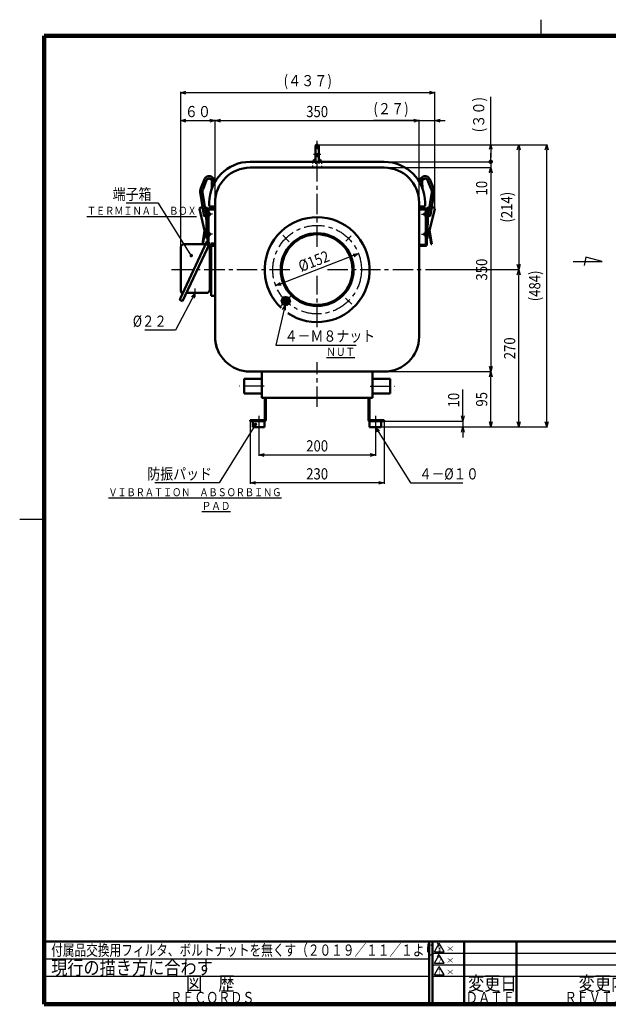
# Model space of a CAD drawing. Units: millimetres. Extents: x 108 to 2680, y 60 to 1749.
# Drawn here: x 108 to 1117, y 60 to 1749 of the extents above; entities that cross this region are included whole.
import ezdxf

# ---------------------------------------------------------------- set-up
doc = ezdxf.new("R2010")
doc.units = ezdxf.units.MM
doc.header["$LTSCALE"] = 1.102069
doc.linetypes.add('CENTER', pattern=[50.8, 31.75, -6.35, 6.35, -6.35])
doc.linetypes.add('DOTSX', pattern=[6.35, 3.175, -3.175])
doc.layers.add('NoLayerName_001', color=7, linetype='Continuous')
doc.styles.get("Standard").update_dxf_attribs({"font": 'txt', "bigfont": 'extfont2'})
doc.dimstyles.get("Standard").update_dxf_attribs({"dimtxt": 2.5, "dimasz": 2.5, "dimexe": 1.25, "dimexo": 0.625, "dimtad": 1, "dimzin": 0, "dimdsep": 46, "dimtxsty": 'Standard', "dimcen": 2.5, "dimadec": 0, "dimazin": 0, "dimtfac": 0.75, "dimtmove": 0, "dimatfit": 3, "dimfxl": 1, "dimarcsym": 0})

# ---------------------------------------------------------------- blocks, each defined once
blk = doc.blocks.new('_OPEN30')
at = {"color": 0, "linetype": 'ByBlock', "lineweight": -2}
for p, q in [((-1, 0.267949), (0, 0)), ((0, 0), (-1, -0.267949)), ((0, 0), (-1, 0))]:
    blk.add_line(p, q, dxfattribs=at)
blk = doc.blocks.new('*D15')
at = {"layer": 'Defpoints', "color": 0}
for p in [(688.9, 1348), (547.2, 1293.1)]:
    blk.add_point(p, dxfattribs=at)
at = {"layer": 'NoLayerName_001', "color": 0, "linetype": 'Continuous', "lineweight": 25}
blk.add_line((680.6, 1344.7), (555.6, 1296.4), dxfattribs=at)
at = {"layer": 'NoLayerName_001', "color": 0, "lineweight": 25, "xscale": 9, "yscale": 9, "zscale": 9}
for p, rotation in [((688.9, 1348), 21.15472185515292), ((547.2, 1293.1), 201.1547218551529)]:
    blk.add_blockref('_OPEN30', p, dxfattribs=dict(at, rotation=rotation))
at = {"layer": 'NoLayerName_001', "color": 0, "lineweight": 25, "insert": (612.4, 1335.1), "char_height": 19.2, "attachment_point": 5, "rotation": 21.1547}
blk.add_mtext('\\W0.860000;%%c152', dxfattribs=at)
blk = doc.blocks.new('*D16')
at = {"layer": 'Defpoints', "color": 0}
for p in [(518.1, 1046.8), (718.1, 1046.8), (718.1, 1002.6)]:
    blk.add_point(p, dxfattribs=at)
at = {"layer": 'NoLayerName_001', "color": 0, "linetype": 'Continuous', "lineweight": 25}
for p, q in [((518.1, 1046.2), (518.1, 1001.3)), ((718.1, 1046.2), (718.1, 1001.3)), ((527.1, 1002.6), (709.1, 1002.6))]:
    blk.add_line(p, q, dxfattribs=at)
at = {"layer": 'NoLayerName_001', "color": 0, "lineweight": 25, "xscale": 9, "yscale": 9, "zscale": 9, "rotation": 180}
blk.add_blockref('_OPEN30', (518.1, 1002.6), dxfattribs=at)
at = {"layer": 'NoLayerName_001', "color": 0, "lineweight": 25, "xscale": 9, "yscale": 9, "zscale": 9}
blk.add_blockref('_OPEN30', (718.1, 1002.6), dxfattribs=at)
at = {"layer": 'NoLayerName_001', "color": 0, "lineweight": 25, "insert": (618.1, 1018.2), "char_height": 19.2, "attachment_point": 5}
blk.add_mtext('\\W0.860000;200', dxfattribs=at)
blk = doc.blocks.new('*D17')
at = {"layer": 'Defpoints', "color": 0}
for p in [(503.1, 1060.6), (733.1, 1060.6), (503.1, 954.6)]:
    blk.add_point(p, dxfattribs=at)
at = {"layer": 'NoLayerName_001', "color": 0, "linetype": 'Continuous', "lineweight": 25}
for p, q in [((503.1, 1059.9), (503.1, 953.3)), ((733.1, 1059.9), (733.1, 953.3)), ((724.1, 954.6), (512.1, 954.6))]:
    blk.add_line(p, q, dxfattribs=at)
at = {"layer": 'NoLayerName_001', "color": 0, "lineweight": 25, "xscale": 9, "yscale": 9, "zscale": 9, "rotation": 180}
blk.add_blockref('_OPEN30', (503.1, 954.6), dxfattribs=at)
at = {"layer": 'NoLayerName_001', "color": 0, "lineweight": 25, "xscale": 9, "yscale": 9, "zscale": 9}
blk.add_blockref('_OPEN30', (733.1, 954.6), dxfattribs=at)
at = {"layer": 'NoLayerName_001', "color": 0, "lineweight": 25, "insert": (618.1, 970.2), "char_height": 19.2, "attachment_point": 5}
blk.add_mtext('\\W0.860000;230', dxfattribs=at)
blk = doc.blocks.new('*D18')
at = {"layer": 'Defpoints', "color": 0}
for p in [(793.1, 1576.2), (443.1, 1435.6), (793.1, 1435.6)]:
    blk.add_point(p, dxfattribs=at)
at = {"layer": 'NoLayerName_001', "color": 0, "linetype": 'Continuous', "lineweight": 25}
for p, q in [((443.1, 1436.2), (443.1, 1577.4)), ((452.1, 1576.2), (784.1, 1576.2)), ((793.1, 1436.2), (793.1, 1577.4))]:
    blk.add_line(p, q, dxfattribs=at)
at = {"layer": 'NoLayerName_001', "color": 0, "lineweight": 25, "xscale": 9, "yscale": 9, "zscale": 9, "rotation": 180}
blk.add_blockref('_OPEN30', (443.1, 1576.2), dxfattribs=at)
at = {"layer": 'NoLayerName_001', "color": 0, "lineweight": 25, "xscale": 9, "yscale": 9, "zscale": 9}
blk.add_blockref('_OPEN30', (793.1, 1576.2), dxfattribs=at)
at = {"layer": 'NoLayerName_001', "color": 0, "lineweight": 25, "insert": (618.1, 1591.8), "char_height": 19.2, "attachment_point": 5}
blk.add_mtext('\\W0.860000;350', dxfattribs=at)
blk = doc.blocks.new('*D19')
at = {"layer": 'Defpoints', "color": 0}
for p in [(819.8, 1576.2), (793.1, 1435.6), (819.8, 1425)]:
    blk.add_point(p, dxfattribs=at)
at = {"layer": 'NoLayerName_001', "color": 0, "linetype": 'Continuous', "lineweight": 25}
for p, q in [((793.1, 1576.2), (714.5, 1576.2)), ((784.1, 1576.2), (775.1, 1576.2)), ((793.1, 1436.2), (793.1, 1577.4)), ((793.1, 1576.2), (819.8, 1576.2)), ((819.8, 1425.6), (819.8, 1577.4)), ((828.8, 1576.2), (837.8, 1576.2))]:
    blk.add_line(p, q, dxfattribs=at)
at = {"layer": 'NoLayerName_001', "color": 0, "lineweight": 25, "xscale": 9, "yscale": 9, "zscale": 9}
blk.add_blockref('_OPEN30', (793.1, 1576.2), dxfattribs=at)
at = {"layer": 'NoLayerName_001', "color": 0, "lineweight": 25, "xscale": 9, "yscale": 9, "zscale": 9, "rotation": 180}
blk.add_blockref('_OPEN30', (819.8, 1576.2), dxfattribs=at)
at = {"layer": 'NoLayerName_001', "color": 0, "lineweight": 25, "insert": (744.8, 1596.8), "char_height": 19.2, "attachment_point": 5}
blk.add_mtext('\\W0.860000;(２７)', dxfattribs=at)
blk = doc.blocks.new('*D33')
at = {"layer": 'Defpoints', "color": 0}
for p in [(443.1, 1576.2), (443.1, 1435.6), (384.1, 1358.1)]:
    blk.add_point(p, dxfattribs=at)
at = {"layer": 'NoLayerName_001', "color": 0, "linetype": 'Continuous', "lineweight": 25}
for p, q in [((384.1, 1358.7), (384.1, 1577.4)), ((393.1, 1576.2), (434.1, 1576.2)), ((443.1, 1436.2), (443.1, 1577.4))]:
    blk.add_line(p, q, dxfattribs=at)
at = {"layer": 'NoLayerName_001', "color": 0, "lineweight": 25, "xscale": 9, "yscale": 9, "zscale": 9, "rotation": 180}
blk.add_blockref('_OPEN30', (384.1, 1576.2), dxfattribs=at)
at = {"layer": 'NoLayerName_001', "color": 0, "lineweight": 25, "xscale": 9, "yscale": 9, "zscale": 9}
blk.add_blockref('_OPEN30', (443.1, 1576.2), dxfattribs=at)
at = {"layer": 'NoLayerName_001', "color": 0, "lineweight": 25, "insert": (413.6, 1591.8), "char_height": 19.2, "attachment_point": 5}
blk.add_mtext('\\W0.860000;６０', dxfattribs=at)
blk = doc.blocks.new('*D34')
at = {"layer": 'Defpoints', "color": 0}
for p in [(384.1, 1624.2), (384.1, 1547.3), (819.8, 1553.1)]:
    blk.add_point(p, dxfattribs=at)
at = {"layer": 'NoLayerName_001', "color": 0, "linetype": 'Continuous', "lineweight": 25}
for p, q in [((384.1, 1548), (384.1, 1625.4)), ((810.8, 1624.2), (393.1, 1624.2)), ((819.8, 1553.8), (819.8, 1625.4))]:
    blk.add_line(p, q, dxfattribs=at)
at = {"layer": 'NoLayerName_001', "color": 0, "lineweight": 25, "xscale": 9, "yscale": 9, "zscale": 9, "rotation": 180}
blk.add_blockref('_OPEN30', (384.1, 1624.2), dxfattribs=at)
at = {"layer": 'NoLayerName_001', "color": 0, "lineweight": 25, "xscale": 9, "yscale": 9, "zscale": 9}
blk.add_blockref('_OPEN30', (819.8, 1624.2), dxfattribs=at)
at = {"layer": 'NoLayerName_001', "color": 0, "lineweight": 25, "insert": (602, 1644.8), "char_height": 19.2, "attachment_point": 5}
blk.add_mtext('\\W0.860000;(４３７)', dxfattribs=at)
blk = doc.blocks.new('*D39')
at = {"layer": 'Defpoints', "color": 0}
for p in [(728.1, 1050.6), (733.1, 1060.6), (867.8, 1050.6)]:
    blk.add_point(p, dxfattribs=at)
at = {"layer": 'NoLayerName_001', "color": 0, "linetype": 'Continuous', "lineweight": 25}
for p, q in [((867.8, 1060.6), (867.8, 1114.9)), ((867.8, 1069.6), (867.8, 1078.6)), ((728.7, 1050.6), (869.1, 1050.6)), ((733.7, 1060.6), (869.1, 1060.6)), ((867.8, 1060.6), (867.8, 1050.6)), ((867.8, 1041.6), (867.8, 1032.6))]:
    blk.add_line(p, q, dxfattribs=at)
at = {"layer": 'NoLayerName_001', "color": 0, "lineweight": 25, "xscale": 9, "yscale": 9, "zscale": 9}
for p, rotation in [((867.8, 1060.6), 270), ((867.8, 1050.6), 90)]:
    blk.add_blockref('_OPEN30', p, dxfattribs=dict(at, rotation=rotation))
at = {"layer": 'NoLayerName_001', "color": 0, "lineweight": 25, "insert": (852.2, 1096.7), "char_height": 19.2, "attachment_point": 5, "rotation": 90}
blk.add_mtext('\\W0.860000;10', dxfattribs=at)
blk = doc.blocks.new('*D40')
at = {"layer": 'Defpoints', "color": 0}
for p in [(733.1, 1145.6), (915.8, 1145.6), (728.1, 1050.6)]:
    blk.add_point(p, dxfattribs=at)
at = {"layer": 'NoLayerName_001', "color": 0, "linetype": 'Continuous', "lineweight": 25}
for p, q in [((733.7, 1145.6), (917.1, 1145.6)), ((915.8, 1059.6), (915.8, 1136.6)), ((728.7, 1050.6), (917.1, 1050.6))]:
    blk.add_line(p, q, dxfattribs=at)
at = {"layer": 'NoLayerName_001', "color": 0, "lineweight": 25, "xscale": 9, "yscale": 9, "zscale": 9}
for p, rotation in [((915.8, 1145.6), 90), ((915.8, 1050.6), 270)]:
    blk.add_blockref('_OPEN30', p, dxfattribs=dict(at, rotation=rotation))
at = {"layer": 'NoLayerName_001', "color": 0, "lineweight": 25, "insert": (900.2, 1098.1), "char_height": 19.2, "attachment_point": 5, "rotation": 90}
blk.add_mtext('\\W0.860000;95', dxfattribs=at)
blk = doc.blocks.new('*D41')
at = {"layer": 'Defpoints', "color": 0}
for p in [(618.1, 1534.9), (1011.8, 1534.9), (861.4, 1050.6)]:
    blk.add_point(p, dxfattribs=at)
at = {"layer": 'NoLayerName_001', "color": 0, "linetype": 'Continuous', "lineweight": 25}
for p, q in [((618.7, 1534.9), (1013.1, 1534.9)), ((1011.8, 1059.6), (1011.8, 1525.9)), ((862.1, 1050.6), (1013.1, 1050.6))]:
    blk.add_line(p, q, dxfattribs=at)
at = {"layer": 'NoLayerName_001', "color": 0, "lineweight": 25, "xscale": 9, "yscale": 9, "zscale": 9}
for p, rotation in [((1011.8, 1534.9), 90), ((1011.8, 1050.6), 270)]:
    blk.add_blockref('_OPEN30', p, dxfattribs=dict(at, rotation=rotation))
at = {"layer": 'NoLayerName_001', "color": 0, "lineweight": 25, "insert": (991.2, 1292.7), "char_height": 19.2, "attachment_point": 5, "rotation": 90}
blk.add_mtext('\\W0.860000;(484)', dxfattribs=at)
blk = doc.blocks.new('*D42')
at = {"layer": 'Defpoints', "color": 0}
for p in [(915.9, 1534.9), (902.7, 1320.6), (963.8, 1320.6)]:
    blk.add_point(p, dxfattribs=at)
at = {"layer": 'NoLayerName_001', "color": 0, "linetype": 'Continuous', "lineweight": 25}
blk.add_line((963.8, 1525.9), (963.8, 1329.6), dxfattribs=at)
at = {"layer": 'NoLayerName_001', "color": 0, "lineweight": 25, "xscale": 9, "yscale": 9, "zscale": 9}
for p, rotation in [((963.8, 1534.9), 90), ((963.8, 1320.6), 270)]:
    blk.add_blockref('_OPEN30', p, dxfattribs=dict(at, rotation=rotation))
at = {"layer": 'NoLayerName_001', "color": 0, "lineweight": 25, "insert": (943.2, 1427.7), "char_height": 19.2, "attachment_point": 5, "rotation": 90}
blk.add_mtext('\\W0.860000;(214)', dxfattribs=at)
blk = doc.blocks.new('*D43')
at = {"layer": 'Defpoints', "color": 0}
for p in [(733.1, 1495.6), (733.1, 1145.6), (915.8, 1145.6)]:
    blk.add_point(p, dxfattribs=at)
at = {"layer": 'NoLayerName_001', "color": 0, "linetype": 'Continuous', "lineweight": 25}
for p, q in [((733.7, 1495.6), (917.1, 1495.6)), ((915.8, 1486.6), (915.8, 1154.6)), ((733.7, 1145.6), (917.1, 1145.6))]:
    blk.add_line(p, q, dxfattribs=at)
at = {"layer": 'NoLayerName_001', "color": 0, "lineweight": 25, "xscale": 9, "yscale": 9, "zscale": 9}
for p, rotation in [((915.8, 1495.6), 90), ((915.8, 1145.6), 270)]:
    blk.add_blockref('_OPEN30', p, dxfattribs=dict(at, rotation=rotation))
at = {"layer": 'NoLayerName_001', "color": 0, "lineweight": 25, "insert": (900.2, 1320.6), "char_height": 19.2, "attachment_point": 5, "rotation": 90}
blk.add_mtext('\\W0.860000;350', dxfattribs=at)
blk = doc.blocks.new('_DOT')
at = {"color": 0, "linetype": 'ByBlock', "lineweight": -2}
blk.add_line((-0.5, 0), (-1, 0), dxfattribs=at)
at = {"color": 0, "linetype": 'ByBlock', "lineweight": -2, "const_width": 0.5}
blk.add_lwpolyline([(-0.25, 0, 1), (0.25, 0, 1)], format="xyb", close=True, dxfattribs=at)
blk = doc.blocks.new('*D44')
at = {"layer": 'Defpoints', "color": 0}
for p in [(733.1, 1505.6), (733.1, 1495.6), (915.8, 1495.6)]:
    blk.add_point(p, dxfattribs=at)
at = {"layer": 'NoLayerName_001', "color": 0, "linetype": 'Continuous', "lineweight": 25}
for p, q in [((915.8, 1513.1), (915.8, 1520.6)), ((733.7, 1505.6), (917.1, 1505.6)), ((915.8, 1505.6), (915.8, 1495.6)), ((733.7, 1495.6), (917.1, 1495.6)), ((915.8, 1495.6), (915.8, 1442.3)), ((915.8, 1488.1), (915.8, 1480.6))]:
    blk.add_line(p, q, dxfattribs=at)
at = {"layer": 'NoLayerName_001', "color": 0, "lineweight": 25, "xscale": 7.5, "yscale": 7.5, "zscale": 7.5}
for name, p, rotation in [('_DOT', (915.8, 1505.6), 270), ('_OPEN30', (915.8, 1495.6), 90)]:
    blk.add_blockref(name, p, dxfattribs=dict(at, rotation=rotation))
at = {"layer": 'NoLayerName_001', "color": 0, "lineweight": 25, "insert": (900.2, 1460.4), "char_height": 19.2, "attachment_point": 5, "rotation": 90}
blk.add_mtext('\\W0.860000;10', dxfattribs=at)
blk = doc.blocks.new('*D45')
at = {"layer": 'Defpoints', "color": 0}
for p in [(869.6, 1534.9), (733.1, 1505.6), (915.8, 1505.6)]:
    blk.add_point(p, dxfattribs=at)
at = {"layer": 'NoLayerName_001', "color": 0, "linetype": 'Continuous', "lineweight": 25}
for p, q in [((915.8, 1534.9), (915.8, 1616.8)), ((915.8, 1527.4), (915.8, 1513.1)), ((733.7, 1505.6), (917.1, 1505.6))]:
    blk.add_line(p, q, dxfattribs=at)
at = {"layer": 'NoLayerName_001', "color": 0, "lineweight": 25, "xscale": 7.5, "yscale": 7.5, "zscale": 7.5}
for name, p, rotation in [('_OPEN30', (915.8, 1534.9), 90), ('_DOT', (915.8, 1505.6), 270)]:
    blk.add_blockref(name, p, dxfattribs=dict(at, rotation=rotation))
at = {"layer": 'NoLayerName_001', "color": 0, "lineweight": 25, "insert": (895.2, 1586.5), "char_height": 19.2, "attachment_point": 5, "rotation": 90}
blk.add_mtext('\\W0.860000;(３０)', dxfattribs=at)
blk = doc.blocks.new('*D46')
at = {"layer": 'Defpoints', "color": 0}
for p in [(812.2, 1320.6), (963.8, 1320.6), (1011.8, 1050.6)]:
    blk.add_point(p, dxfattribs=at)
at = {"layer": 'NoLayerName_001', "color": 0, "linetype": 'Continuous', "lineweight": 25}
for p, q in [((812.9, 1320.6), (965.1, 1320.6)), ((963.8, 1059.6), (963.8, 1311.6))]:
    blk.add_line(p, q, dxfattribs=at)
at = {"layer": 'NoLayerName_001', "color": 0, "lineweight": 25, "xscale": 9, "yscale": 9, "zscale": 9}
for p, rotation in [((963.8, 1320.6), 90), ((963.8, 1050.6), 270)]:
    blk.add_blockref('_OPEN30', p, dxfattribs=dict(at, rotation=rotation))
at = {"layer": 'NoLayerName_001', "color": 0, "lineweight": 25, "insert": (948.2, 1185.6), "char_height": 19.2, "attachment_point": 5, "rotation": 90}
blk.add_mtext('\\W0.860000;270', dxfattribs=at)
blk = doc.blocks.new('JZB_0005')
at = {"layer": 'NoLayerName_001', "color": 7, "linetype": 'Continuous', "lineweight": 50}
for p, q in [((0, 9.2), (5.3, 14.5)), ((1.9, 1.9), (0, 9.2)), ((1.9, 1.9), (9.2, 0)), ((5.3, 14.5), (12.6, 12.6)), ((14.5, 5.3), (9.2, 0)), ((12.6, 12.6), (14.5, 5.3))]:
    blk.add_line(p, q, dxfattribs=at)
for radius in [6.5, 4, 3.32]:
    blk.add_circle((7.2, 7.2), radius, dxfattribs=at)
blk = doc.blocks.new('JZB_0011')
at = {"layer": 'NoLayerName_001', "color": 7, "linetype": 'CENTER', "lineweight": 25}
blk.add_line((1.6, 23), (14.6, 23), dxfattribs=at)
at = {"layer": 'NoLayerName_001', "color": 7, "linetype": 'DOTSX', "lineweight": 25}
for p, q in [((0, 0), (1.2, 10)), ((14.8, 10), (16, 0))]:
    blk.add_line(p, q, dxfattribs=at)
at = {"layer": 'NoLayerName_001', "color": 7, "linetype": 'Continuous', "lineweight": 50}
for p, q in [((0, 0), (16, 0)), ((1.2, 10), (1.5, 12)), ((4, 13.8), (1.5, 12)), ((1.5, 12), (5, 12)), ((5, 13.8), (4, 13.8)), ((12, 13.8), (11, 13.8)), ((11, 12), (14.5, 12)), ((12, 13.8), (14.5, 12)), ((14.8, 10), (14.5, 12))]:
    blk.add_line(p, q, dxfattribs=at)
blk = doc.blocks.new('JZB_0001')
at = {"layer": 'NoLayerName_001', "color": 3, "linetype": 'Continuous', "lineweight": 25}
for p, q in [((149, 277), (149, 281.57)), ((255, 277), (255, 281.57)), ((0, 138.7), (7, 138.7)), ((256, 30), (312, 30)), ((256, 22), (312, 22)), ((118.52, 15.05), (119.92, 17.48)), ((121.32, 15.05), (119.92, 17.48)), ((118, 14.67), (231, 14.67)), ((118.52, 15.05), (121.32, 15.05)), ((118.52, 11.72), (119.92, 14.14)), ((121.32, 11.72), (119.92, 14.14)), ((7, 13), (117, 13)), ((118, 11.33), (231, 11.33)), ((118.52, 11.72), (121.32, 11.72)), ((118.52, 8.39), (119.92, 10.81)), ((121.32, 8.39), (119.92, 10.81)), ((7, 8), (117, 8)), ((118, 8), (231, 8)), ((118.52, 8.39), (121.32, 8.39))]:
    blk.add_line(p, q, dxfattribs=at)
at = {"layer": 'NoLayerName_001', "color": 3, "linetype": 'Continuous', "lineweight": 100}
for p, q in [((7, 0), (7, 277)), ((7, 277), (392, 277)), ((392, 0), (392, 277)), ((232, 0), (232, 38)), ((232, 38), (392, 38)), ((244.03, 36.05), (252.03, 37.05)), ((252.03, 37.05), (252.03, 31.05)), ((244.03, 36.05), (244.03, 32.05)), ((244.03, 32.05), (252.03, 31.05)), ((7, 0), (392, 0))]:
    blk.add_line(p, q, dxfattribs=at)
at = {"layer": 'NoLayerName_001', "color": 3, "linetype": 'CENTER', "lineweight": 25}
for p, q in [((239.16, 30.27), (239.16, 37.78)), ((235.41, 34.05), (253.74, 34.05))]:
    blk.add_line(p, q, dxfattribs=at)
at = {"layer": 'NoLayerName_001', "color": 3, "linetype": 'Continuous', "lineweight": 50}
for p, q in [((256, 14), (256, 38)), ((312, 0), (312, 38)), ((256, 30), (232, 30)), ((312, 28.5), (392, 28.5)), ((7, 18), (232, 18)), ((117, 0), (117, 18)), ((118, 0), (118, 18)), ((127, 0), (127, 18)), ((142, 0), (142, 18)), ((215.5, 0), (215.5, 18)), ((231, 18), (231, 0)), ((312, 19), (392, 19)), ((232, 14), (312, 14)), ((312, 9.5), (392, 9.5))]:
    blk.add_line(p, q, dxfattribs=at)
at = {"layer": 'NoLayerName_001', "color": 3, "linetype": 'Continuous', "lineweight": 100}
for radius in [3, 2]:
    blk.add_circle((239.16, 34.05), radius, dxfattribs=at)
at = {"layer": 'NoLayerName_001', "color": 3, "lineweight": 50, "line_spacing_factor": 0.6}
for s, insert, char_height, width, attachment_point in [('\\A1;\\W0.847791;\\T0.982946;作成', (257, 34), 4, 8.6475, 7), ('\\A1;\\W0.853913;\\T0.975900;尺度', (240, 28.23), 4, 8.7099, 1), ('\\A1;\\W0.847791;\\T0.982946;確認', (257, 26), 4, 8.6475, 7), ('\\A1;\\W0.847791;\\T0.982946;品\u3000名', (313.26, 27.8), 4, 12.9712, 1), ('\\A1;\\W0.847791;\\T0.982946;承認', (257, 18), 4, 8.6475, 7), ('\\A1;\\W0.853913;\\T0.975900;１：６', (237.3, 14.85), 4, 13.0649, 7), ('\\A1;\\W0.816497;\\T0.816497;外形寸法図', (357, 15.85), 5, 26.0258, 5), ('\\A1;\\W0.847791;\\T0.982946;変更日', (135.08, 3.95), 4, 12.9712, 8), ('\\A1;\\W0.847791;\\T0.982946;変更内容', (168.98, 3.95), 4, 17.2949, 8), ('\\A1;\\W0.847791;\\T0.982946;変更', (224.08, 3.95), 4, 8.6475, 8), ('\\A1;\\W0.847791;\\T0.982946;図\u3000番', (313.02, 9.05), 4, 12.9712, 1), ('\\A1;\\W0.847791;\\T0.982946;図\u3000歴', (54.48, 3.95), 4, 12.9712, 8)]:
    blk.add_mtext(s, dxfattribs=dict(at, insert=insert, char_height=char_height, width=width, attachment_point=attachment_point))
at = {"layer": 'NoLayerName_001', "color": 3, "lineweight": 25, "line_spacing_factor": 0.6}
for s, insert, char_height, width, attachment_point in [('\\A1;\\W0.811632;\\T0.750000;ＤＲＡＷ', (257, 30), 3.2, 13.2458, 7), ('\\A1;\\W0.811632;\\T0.750000;ＤＡＴＥ', (313.13, 32.6), 3.2, 13.2458, 1), ('\\A1;\\W0.846254;\\T0.984732;ＳＣＡＬＥ', (235.91, 20.1), 3.2, 17.2636, 7), ('\\A1;\\W0.811632;\\T0.750000;ＴＹＰＥ', (313.15, 23), 3.2, 13.2458, 1), ('\\A1;\\W0.787760;\\T0.750000;ＡＰＰＲＯＶＥ', (257, 14), 3.2, 22.5958, 7), ('\\A1;\\W0.507151;\\T3.195048;３', (119.42, 15.05), 1.8, 1.0625, 7), ('\\A1;\\W1.217161;\\T1.217161;×', (121.8, 15.14), 1.5, 2.125, 7), ('\\A1;\\W0.507151;\\T3.195048;２', (119.42, 11.72), 1.8, 1.0625, 7), ('\\A1;\\W1.217161;\\T1.217161;×', (121.8, 11.8), 1.5, 2.125, 7), ('\\A1;\\W0.802083;\\T0.750000;ＴＩＴＬＥ', (313.12, 13.51), 3.2, 16.3625, 1), ('\\A1;\\W0.634137;\\T0.750000;ＥＸＴＥＲＮＡＬ\u3000ＤＩＭＥＮＳＩＯＮＳ', (357.27, 11.85), 3.2, 49.1583, 5), ('\\A1;\\W0.507151;\\T3.195048;１', (119.42, 8.39), 1.8, 1.0625, 7), ('\\A1;\\W1.217161;\\T1.217161;×', (121.8, 8.47), 1.5, 2.125, 7), ('\\A1;\\W0.787760;\\T0.750000;ＲＥＣＯＲＤＳ', (55.03, 0.35), 3.2, 22.5958, 8), ('\\A1;\\W0.811632;\\T0.750000;ＤＡＴＥ', (134.53, 0.35), 3.2, 13.2458, 8), ('\\A1;\\W0.787760;\\T0.750000;ＲＥＶＩＳＩＯＮ', (169.53, 0.35), 3.2, 25.7125, 8), ('\\A1;\\W0.541667;\\T0.750000;ＲＥＶＩＳＥＤ\u3000ＢＹ', (223.23, 0.35), 3.2, 22.1, 8), ('\\A1;\\W0.787760;\\T0.750000;ＤＲＡＷＩＮＧ\u3000ＮＯ．', (313.11, 4.2), 3.2, 35.0625, 1)]:
    blk.add_mtext(s, dxfattribs=dict(at, insert=insert, char_height=char_height, width=width, attachment_point=attachment_point))

msp = doc.modelspace()

# ---------------------------------------------------------------- linework, layer by layer
at = {"layer": 'NoLayerName_001', "color": 7, "linetype": 'CENTER', "lineweight": 25}
for p, q in [((618.07, 1359.59), (618.07, 1541.5)), ((368.54, 1320.55), (576.87, 1320.55)), ((635.76, 1320.55), (812.25, 1320.55)), ((618.07, 1221.95), (618.07, 1310.08)), ((618.07, 1085.17), (618.07, 1161.67)), ((527.36, 1120.55), (484.99, 1120.55)), ((708.77, 1120.55), (751.14, 1120.55))]:
    msp.add_line(p, q, dxfattribs=at)
at = {"layer": 'NoLayerName_001', "color": 3, "linetype": 'Continuous', "lineweight": 50}
for p, q in [((615.07, 1505.55), (615.07, 1531.85)), ((621.07, 1505.55), (621.07, 1532.03)), ((503.07, 1505.55), (733.07, 1505.55)), ((733.07, 1495.55), (503.07, 1495.55)), ((726.57, 1495.55), (733.07, 1495.55)), ((418.75, 1460.27), (424.92, 1475.66)), ((422.37, 1458.55), (428.62, 1474.16)), ((434.46, 1476.61), (441.05, 1472.12)), ((436.41, 1480.12), (443.3, 1475.42)), ((437.66, 1471.07), (437.6, 1460.42)), ((439.27, 1473.01), (441.3, 1471.94)), ((799.72, 1480.12), (792.83, 1475.42)), ((796.86, 1473.01), (794.84, 1471.94)), ((801.67, 1476.61), (795.08, 1472.12)), ((798.47, 1471.07), (798.53, 1460.42)), ((813.76, 1458.55), (807.51, 1474.16)), ((817.38, 1460.27), (811.22, 1475.66)), ((423.56, 1414.16), (417.31, 1453.33)), ((418.59, 1459.79), (417.68, 1456.61)), ((427.53, 1414.67), (421.32, 1453.6)), ((421.63, 1455.98), (421.53, 1455.48)), ((422.2, 1458.06), (421.72, 1456.38)), ((808.6, 1414.67), (814.81, 1453.6)), ((812.57, 1414.16), (818.82, 1453.33)), ((813.93, 1458.06), (814.41, 1456.38)), ((814.51, 1455.98), (814.6, 1455.48)), ((817.54, 1459.79), (818.45, 1456.61)), ((416.29, 1425.01), (425.09, 1387.76)), ((421.51, 1427.01), (417.92, 1427.01)), ((426.7, 1426.69), (430.07, 1426.69)), ((428.59, 1387.76), (427.62, 1425.01)), ((427.73, 1420.76), (430.07, 1420.76)), ((428.59, 1420.76), (428.59, 1374.07)), ((430.07, 1426.69), (430.07, 1374.07)), ((430.07, 1423.95), (430.07, 1363.15)), ((431.67, 1425.55), (443.07, 1425.55)), ((431.67, 1363.95), (431.67, 1423.15)), ((432.47, 1423.95), (443.07, 1423.95)), ((433.07, 1430.55), (433.07, 1435.55)), ((434.67, 1428.95), (443.07, 1428.95)), ((443.07, 1205.55), (443.07, 1435.55)), ((443.07, 1435.55), (443.07, 1428.95)), ((793.07, 1435.55), (793.07, 1205.55)), ((793.07, 1435.55), (793.07, 1428.95)), ((801.47, 1428.95), (793.07, 1428.95)), ((804.47, 1425.55), (793.07, 1425.55)), ((803.67, 1423.95), (793.07, 1423.95)), ((803.07, 1430.55), (803.07, 1435.55)), ((804.47, 1363.95), (804.47, 1423.15)), ((809.43, 1426.69), (806.07, 1426.69)), ((806.07, 1426.69), (806.07, 1374.07)), ((806.07, 1423.95), (806.07, 1363.15)), ((808.4, 1420.76), (806.07, 1420.76)), ((807.54, 1387.76), (808.51, 1425.01)), ((807.54, 1420.76), (807.54, 1374.07)), ((819.84, 1425.01), (811.04, 1387.76)), ((814.62, 1427.01), (818.21, 1427.01)), ((432.67, 1417.8), (434.17, 1417.8)), ((432.67, 1413.3), (434.17, 1413.3)), ((434.17, 1413.3), (434.17, 1417.8)), ((803.47, 1417.8), (801.97, 1417.8)), ((801.97, 1413.3), (801.97, 1417.8)), ((803.47, 1413.3), (801.97, 1413.3)), ((421.56, 1364.25), (425.09, 1387.76)), ((425.86, 1387.76), (422.32, 1364.25)), ((425.86, 1387.76), (428.59, 1387.76)), ((810.27, 1387.76), (807.54, 1387.76)), ((810.27, 1387.76), (813.81, 1364.25)), ((814.57, 1364.25), (811.04, 1387.76)), ((428.68, 1368.62), (382.95, 1270.55)), ((428.68, 1368.62), (427.16, 1365.35)), ((428.59, 1374.07), (430.07, 1374.07)), ((428.68, 1368.62), (430.07, 1367.97)), ((432.67, 1383.8), (434.17, 1383.8)), ((432.67, 1379.3), (434.17, 1379.3)), ((434.17, 1379.3), (434.17, 1383.8)), ((803.47, 1383.8), (801.97, 1383.8)), ((801.97, 1379.3), (801.97, 1383.8)), ((803.47, 1379.3), (801.97, 1379.3)), ((807.54, 1374.07), (806.07, 1374.07)), ((384.07, 1358.08), (384.07, 1284.57)), ((433.94, 1366.16), (387.45, 1266.47)), ((390.07, 1364.08), (425.16, 1364.08)), ((422.32, 1364.25), (421.56, 1364.25)), ((431.67, 1367.22), (433.94, 1366.16)), ((431.82, 1361.63), (431.67, 1361.3)), ((431.67, 1361.55), (443.07, 1361.55)), ((432.47, 1363.15), (443.07, 1363.15)), ((434.07, 1355.55), (436.07, 1355.55)), ((434.07, 1285.55), (434.07, 1355.55)), ((434.07, 1355.55), (434.07, 1338.55)), ((436.07, 1365.55), (443.07, 1365.55)), ((436.07, 1275.55), (436.07, 1365.55)), ((443.07, 1355.55), (443.07, 1286.55)), ((803.67, 1363.15), (793.07, 1363.15)), ((804.47, 1361.55), (793.07, 1361.55)), ((813.81, 1364.25), (814.57, 1364.25)), ((434.07, 1338.55), (434.07, 1286.55)), ((434.07, 1285.55), (436.07, 1285.55)), ((383.82, 1268.16), (387.45, 1266.47)), ((386.76, 1279.81), (384.35, 1283.6)), ((394.01, 1280.55), (428.07, 1280.55)), ((436.07, 1275.55), (443.07, 1275.55)), ((523.07, 1133.05), (493.07, 1133.05)), ((493.07, 1133.05), (493.07, 1108.05)), ((503.07, 1145.55), (733.07, 1145.55)), ((523.07, 1100.55), (523.07, 1145.55)), ((530.07, 1145.55), (528.07, 1145.55)), ((713.07, 1100.55), (713.07, 1145.55)), ((713.07, 1133.05), (743.07, 1133.05)), ((743.07, 1133.05), (743.07, 1108.05)), ((523.07, 1108.05), (493.07, 1108.05)), ((523.07, 1100.55), (713.07, 1100.55)), ((528.47, 1100.55), (528.47, 1063.15)), ((530.07, 1100.55), (530.07, 1062.55)), ((706.07, 1062.55), (706.07, 1100.55)), ((707.67, 1063.15), (707.67, 1100.55)), ((713.07, 1108.05), (743.07, 1108.05)), ((503.07, 1060.55), (503.07, 1062.15)), ((503.07, 1062.15), (527.47, 1062.15)), ((528.07, 1060.55), (503.07, 1060.55)), ((508.07, 1060.55), (508.07, 1050.55)), ((508.07, 1060.55), (508.07, 1050.55)), ((508.07, 1050.55), (528.07, 1050.55)), ((508.07, 1050.55), (528.07, 1050.55)), ((528.07, 1050.55), (528.07, 1060.55)), ((528.07, 1050.55), (528.07, 1060.55)), ((708.07, 1060.55), (733.07, 1060.55)), ((708.07, 1050.55), (708.07, 1060.55)), ((728.07, 1050.55), (708.07, 1050.55)), ((708.67, 1062.15), (733.07, 1062.15)), ((728.07, 1060.55), (728.07, 1050.55)), ((733.07, 1060.55), (733.07, 1062.15))]:
    msp.add_line(p, q, dxfattribs=at)
at = {"layer": 'NoLayerName_001', "color": 3, "linetype": 'DOTSX', "lineweight": 25}
for p, q in [((615.07, 1505.55), (615.07, 1500.64)), ((621.07, 1505.55), (621.07, 1500.64))]:
    msp.add_line(p, q, dxfattribs=at)
at = {"layer": 'NoLayerName_001', "color": 3, "linetype": 'Continuous', "lineweight": 25}
for p, q in [((438.86, 1415.55), (426.03, 1415.55)), ((438.86, 1381.55), (426.1, 1381.55))]:
    msp.add_line(p, q, dxfattribs=at)
at = {"layer": 'NoLayerName_001', "color": 7, "linetype": 'Continuous', "lineweight": 25}
for p, q in [((438.86, 1415.55), (426.03, 1415.55)), ((438.86, 1415.55), (426.03, 1415.55)), ((438.86, 1415.55), (426.03, 1415.55)), ((438.86, 1415.55), (426.03, 1415.55)), ((797.27, 1415.55), (810.1, 1415.55)), ((797.27, 1415.55), (810.1, 1415.55)), ((797.27, 1415.55), (810.1, 1415.55)), ((797.27, 1415.55), (810.1, 1415.55)), ((797.27, 1415.55), (810.1, 1415.55)), ((438.86, 1381.55), (426.1, 1381.55)), ((438.86, 1381.55), (426.1, 1381.55)), ((438.86, 1381.55), (426.1, 1381.55)), ((438.86, 1381.55), (426.1, 1381.55)), ((570.07, 1368.55), (559.19, 1379.43)), ((667.06, 1369.55), (676.27, 1378.76)), ((797.27, 1381.55), (810.03, 1381.55)), ((797.27, 1381.55), (810.03, 1381.55)), ((797.27, 1381.55), (810.03, 1381.55)), ((797.27, 1381.55), (810.03, 1381.55)), ((797.27, 1381.55), (810.03, 1381.55)), ((1078.7, 1342.15), (1076.15, 1327.72)), ((1106.97, 1334.34), (1078.7, 1342.15)), ((1056.97, 1334.34), (1106.97, 1334.34)), ((409.07, 1274.05), (409.07, 1288.02)), ((573.87, 1276.36), (555.66, 1258.15)), ((569.76, 1272.25), (556.95, 1259.44)), ((666.98, 1271.64), (677.49, 1261.12)), ((518.07, 1069.57), (518.07, 1046.84)), ((718.07, 1069.57), (718.07, 1046.84))]:
    msp.add_line(p, q, dxfattribs=at)
at = {"layer": 'NoLayerName_001', "color": 30, "linetype": 'Continuous', "lineweight": 25}
for p, q in [((430.95, 1415.55), (427.76, 1415.55)), ((805.18, 1415.55), (808.38, 1415.55)), ((430.95, 1381.55), (427.76, 1381.55)), ((805.18, 1381.55), (808.38, 1381.55))]:
    msp.add_line(p, q, dxfattribs=at)
at = {"layer": 'NoLayerName_001', "color": 7, "linetype": 'DOTSX', "lineweight": 25}
msp.add_line((530.07, 1145.55), (533.07, 1145.55), dxfattribs=at)
at = {"layer": 'NoLayerName_001', "color": 7, "linetype": 'CENTER', "lineweight": 25}
msp.add_circle((618.07, 1320.55), 76, dxfattribs=at)
at = {"layer": 'NoLayerName_001', "color": 3, "linetype": 'Continuous', "lineweight": 50}
for radius in [62.5, 60.61]:
    msp.add_circle((618.07, 1320.55), radius, dxfattribs=at)
for centre, radius, start, end in [((618.07, 1531.85), 3, 0, 180.00001), ((503.07, 1435.55), 70, 90, 180), ((733.07, 1435.55), 70, 0, 90), ((503.07, 1435.55), 60, 90, 180), ((503.07, 1435.55), 60, 90, 180), ((733.07, 1435.55), 60, 0, 90), ((733.07, 1435.55), 60, 0, 90), ((432.78, 1472.43), 8.5, 64.6871, 157.47697), ((432.78, 1472.43), 4.5, 68.04953, 157.47697), ((439.66, 1471.2), 2, 114.23174, 183.87607), ((439.04, 1472.57), 0.5, 62.20269, 114.23174), ((442.18, 1473.77), 2, 235.73537, 55.73537), ((442.14, 1473.54), 1.8, 242.20269, 328.06057), ((733.07, 1435.55), 70, 38.32602, 38.68507), ((793.95, 1473.77), 2, 124.26463, 304.26463), ((794, 1473.54), 1.8, 211.93943, 297.79731), ((797.09, 1472.57), 0.5, 65.76826, 117.79731), ((796.48, 1471.2), 2, 356.12393, 65.76826), ((803.35, 1472.43), 8.5, 22.52303, 115.3129), ((803.35, 1472.43), 4.5, 22.52303, 111.95047), ((432.31, 1453.33), 15, 167.37625, 180.07843), ((423.39, 1458.41), 5, 158.17548, 164.0313), ((423.39, 1458.41), 5, 158.17548, 164.0313), ((432.31, 1453.33), 11, 168.73415, 178.61688), ((426.53, 1455), 5, 164.0313, 168.73415), ((427.01, 1456.69), 5, 158.17548, 164.0313), ((799.03, 1460.42), 0.5, 180.33558, 200.65565), ((809.12, 1456.69), 5, 15.9687, 21.82452), ((809.6, 1455), 5, 11.26585, 15.9687), ((803.82, 1453.33), 11, 1.38312, 11.26585), ((812.74, 1458.41), 5, 15.9687, 21.82452), ((812.74, 1458.41), 5, 15.9687, 21.82452), ((803.82, 1453.33), 15, 359.92157, 12.62375), ((418.29, 1425.04), 2, 100.6516, 180.92433), ((425.62, 1425.01), 2, 0, 91.65361), ((431.67, 1423.95), 1.6, 90, 180), ((432.47, 1423.15), 0.8, 90, 180), ((434.67, 1430.55), 1.6, 180, 270), ((801.47, 1430.55), 1.6, 270, 0), ((803.67, 1423.15), 0.8, 0, 90), ((804.47, 1423.95), 1.6, 0, 90), ((810.51, 1425.01), 2, 88.34639, 180), ((817.84, 1425.04), 2, 359.07567, 79.3484), ((425.54, 1414.42), 2, 187.37659, 7.37659), ((432.67, 1418.8), 1, 180, 270), ((432.67, 1412.3), 1, 90, 180), ((618.07, 1320.55), 90, 236.13862, 226.76459), ((803.47, 1418.8), 1, 270, 0), ((803.47, 1412.3), 1, 0, 90), ((810.59, 1414.42), 2, 172.62341, 352.62341), ((432.67, 1384.8), 1, 180, 270), ((432.67, 1378.3), 1, 90, 180), ((803.47, 1384.8), 1, 270, 0), ((803.47, 1378.3), 1, 0, 90), ((390.07, 1358.08), 6, 90, 180), ((425.16, 1366.28), 2.2, 270, 335), ((431.67, 1363.15), 1.6, 180, 270), ((432.47, 1363.95), 0.8, 180, 270), ((429.07, 1355.55), 5, 360, 36.87733), ((803.67, 1363.95), 0.8, 270, 0), ((804.47, 1363.15), 1.6, 270, 0), ((385.87, 1284.57), 1.8, 180, 212.40635), ((428.07, 1286.55), 6, 270.00001, 0), ((384.58, 1269.79), 1.8, 155, 245), ((385.91, 1279.27), 1, 335, 32.40635), ((503.07, 1205.55), 60, 180, 195.82164), ((503.07, 1205.55), 60, 180, 270), ((733.07, 1205.55), 60, 270, 0), ((503.07, 1205.55), 60, 195.82164, 201.00211), ((527.47, 1063.15), 1, 270, 0), ((528.07, 1062.55), 2, 270, 0), ((708.07, 1062.55), 2, 180, 270), ((708.67, 1063.15), 1, 180, 270)]:
    msp.add_arc(centre, radius, start, end, dxfattribs=at)

# ---------------------------------------------------------------- block references
at = {"layer": 'NoLayerName_001', "xscale": 6, "yscale": 6, "zscale": 6}
msp.add_blockref('JZB_0001', (108, 60), dxfattribs=at)
at = {"layer": 'NoLayerName_001'}
for name, p in [('JZB_0011', (610.07, 1495.55)), ('JZB_0005', (557.08, 1259.56))]:
    msp.add_blockref(name, p, dxfattribs=at)

# ---------------------------------------------------------------- texts
at = {"layer": 'NoLayerName_001', "color": 7, "linetype": 'Continuous', "lineweight": 25, "char_height": 19.2}
for s, insert, width, attachment_point, line_spacing_factor in [('\\A1;\\W0.846254;\\T0.846254;端子箱', (333.89, 1440.41), 62.1489, 9, 0.6), ('\\A1;\\W0.808918;\\T0.808918;%%c２２', (360.12, 1222.55), 71.0739, 9, 0.6), ('\\A1;\\W0.846562;\\T0.846562;４－Ｍ８ナット', (562.31, 1196.92), 145.0668, 7, 0.6), ('\\A1;\\W0.846254;\\T0.846254;防振パッド', (437.79, 960.55), 103.5815, 9, 0.6), ('\\A1;\\W0.822018;\\T0.822018;４－%%c１０', (793.07, 960.55), 113.2058, 7, 0.7875)]:
    msp.add_mtext(s, dxfattribs=dict(at, insert=insert, width=width, attachment_point=attachment_point, line_spacing_factor=line_spacing_factor))
at = {"layer": 'NoLayerName_001', "color": 7, "lineweight": 25, "line_spacing_factor": 0.6}
for s, insert, char_height, width, attachment_point in [('\\A1;\\W0.833333;\\T0.750000;\\LＴＥＲＭＩＮＡＬ\u3000ＢＯＸ\\l', (223.16, 1414.65), 13.8, 175.95, 7), ('\\A1;\\W0.869565;\\T0.750000;\\LＮＵＴ\\l', (633.87, 1172.63), 13.8, 45.9, 7), ('\\A1;\\W0.828884;\\T0.750000;\\LＶＩＢＲＡＴＩＯＮ\u3000ＡＢＳＯＲＢＩＮＧ\\l', (260.18, 931.74), 13.8, 277.1, 7), ('\\A1;\\W0.869565;\\T0.750000;\\LＰＡＤ\\l', (420.13, 908.29), 13.8, 45.9, 7), ('\\A1;\\W0.763763;\\T0.763763;付属品交換用フィルタ、ボルトナットを無くす（２０１９／１１／１より）', (162, 153), 19.2, 635.6949, 4), ('\\A1;\\W0.846562;\\T0.846562;現行の描き方に合わす', (162, 123), 24, 259.0479, 4)]:
    msp.add_mtext(s, dxfattribs=dict(at, insert=insert, char_height=char_height, width=width, attachment_point=attachment_point))

# ---------------------------------------------------------------- dimensions: what is measured, and where the dimension line sits
at = {"layer": 'NoLayerName_001', "color": 7, "linetype": 'Continuous', "lineweight": 25}
for base, p1, p2, angle, text, override, picture, middle in [((384.07, 1624.2), (819.84, 1553.15), (384.07, 1547.33), 180, '\\W0.860000;(４３７)', {"dimtxt": 19.200001, "dimasz": 9, "dimgap": 6, "dimdec": 0, "dimzin": 8, "dimpost": '(<>)', "dimblk": 'OPEN30', "dimclrd": 0, "dimclre": 0, "dimclrt": 0, "dimtp": 0, "dimtm": 0, "dimlwd": 25, "dimlwe": 25}, '*D34', (601.95, 1624.2)), ((915.84, 1505.55), (869.62, 1534.85), (733.07, 1505.55), 270, '\\W0.860000;(３０)', {"dimtxt": 19.200001, "dimasz": 7.5, "dimgap": 6, "dimdec": 1, "dimzin": 8, "dimpost": '(<>)', "dimblk1": 'OPEN30', "dimblk2": 'DOT', "dimsah": 1, "dimse1": 1, "dimclrd": 0, "dimclre": 0, "dimclrt": 0, "dimtp": 0, "dimtm": 0, "dimlwd": 25, "dimlwe": 25}, '*D45', (915.84, 1586.48)), ((1011.84, 1534.85), (861.43, 1050.55), (618.07, 1534.85), 90, '\\W0.860000;<>', {"dimtxt": 19.200001, "dimasz": 9, "dimgap": 6, "dimdec": 0, "dimzin": 8, "dimpost": '(<>)', "dimblk": 'OPEN30', "dimclrd": 0, "dimclre": 0, "dimclrt": 0, "dimtp": 0, "dimtm": 0, "dimlwd": 25, "dimlwe": 25}, '*D41', (1011.84, 1292.7)), ((915.84, 1495.55), (733.07, 1505.55), (733.07, 1495.55), 270, '\\W0.860000;<>', {"dimtxt": 19.200001, "dimasz": 7.5, "dimgap": 6, "dimdec": 1, "dimzin": 8, "dimblk1": 'DOT', "dimblk2": 'OPEN30', "dimsah": 1, "dimclrd": 0, "dimclre": 0, "dimclrt": 0, "dimtp": 0, "dimtm": 0, "dimlwd": 25, "dimlwe": 25}, '*D44', (915.84, 1460.44)), ((963.84, 1320.55), (915.85, 1534.85), (902.71, 1320.55), 270, '\\W0.860000;<>', {"dimtxt": 19.200001, "dimasz": 9, "dimgap": 6, "dimdec": 0, "dimzin": 8, "dimpost": '(<>)', "dimblk": 'OPEN30', "dimse1": 1, "dimse2": 1, "dimclrd": 0, "dimclre": 0, "dimclrt": 0, "dimtp": 0, "dimtm": 0, "dimlwd": 25, "dimlwe": 25}, '*D42', (963.84, 1427.7)), ((915.84, 1145.55), (733.07, 1495.55), (733.07, 1145.55), 270, '\\W0.860000;<>', {"dimtxt": 19.200001, "dimasz": 9, "dimgap": 6, "dimdec": 1, "dimzin": 8, "dimblk": 'OPEN30', "dimclrd": 0, "dimclre": 0, "dimclrt": 0, "dimtp": 0, "dimtm": 0, "dimlwd": 25, "dimlwe": 25}, '*D43', (915.84, 1320.55)), ((963.84, 1320.55), (1011.84, 1050.55), (812.25, 1320.55), 90, '\\W0.860000;<>', {"dimtxt": 19.200001, "dimasz": 9, "dimgap": 6, "dimdec": 1, "dimzin": 8, "dimblk": 'OPEN30', "dimse1": 1, "dimclrd": 0, "dimclre": 0, "dimclrt": 0, "dimtp": 0, "dimtm": 0, "dimlwd": 25, "dimlwe": 25}, '*D46', (963.84, 1185.55)), ((915.84, 1145.55), (728.07, 1050.55), (733.07, 1145.55), 90, '\\W0.860000;<>', {"dimtxt": 19.200001, "dimasz": 9, "dimgap": 6, "dimdec": 1, "dimzin": 8, "dimblk": 'OPEN30', "dimclrd": 0, "dimclre": 0, "dimclrt": 0, "dimtp": 0, "dimtm": 0, "dimlwd": 25, "dimlwe": 25}, '*D40', (915.84, 1098.05)), ((867.84, 1050.55), (733.07, 1060.55), (728.07, 1050.55), 270, '\\W0.860000;<>', {"dimtxt": 19.200001, "dimasz": 9, "dimgap": 6, "dimdec": 1, "dimzin": 8, "dimblk": 'OPEN30', "dimclrd": 0, "dimclre": 0, "dimclrt": 0, "dimtp": 0, "dimtm": 0, "dimlwd": 25, "dimlwe": 25}, '*D39', (867.84, 1096.74)), ((503.07, 954.55), (733.07, 1060.55), (503.07, 1060.55), 180, '\\W0.860000;<>', {"dimtxt": 19.200001, "dimasz": 9, "dimgap": 6, "dimdec": 1, "dimzin": 8, "dimblk": 'OPEN30', "dimclrd": 0, "dimclre": 0, "dimclrt": 0, "dimtp": 0, "dimtm": 0, "dimlwd": 25, "dimlwe": 25}, '*D17', (618.07, 954.55))]:
    dim = msp.add_linear_dim(base=base, p1=p1, p2=p2, angle=angle, text=text, dimstyle='Standard', override=override, dxfattribs=at)
    dim.commit()
    dim.dimension.update_dxf_attribs({"geometry": picture, "text_midpoint": middle, "dimtype": 160})
for base, p1, p2, text, override, picture, middle in [((819.84, 1576.2), (793.07, 1435.55), (819.84, 1425.01), '\\W0.860000;(２７)', {"dimtxt": 19.200001, "dimasz": 9, "dimgap": 6, "dimdec": 1, "dimzin": 8, "dimpost": '(<>)', "dimblk": 'OPEN30', "dimclrd": 0, "dimclre": 0, "dimclrt": 0, "dimtp": 0, "dimtm": 0, "dimlwd": 25, "dimlwe": 25}, '*D19', (744.79, 1576.2)), ((443.07, 1576.2), (384.07, 1358.08), (443.07, 1435.55), '\\W0.860000;６０', {"dimtxt": 19.200001, "dimasz": 9, "dimgap": 6, "dimdec": 1, "dimzin": 8, "dimblk": 'OPEN30', "dimclrd": 0, "dimclre": 0, "dimclrt": 0, "dimtp": 0, "dimtm": 0, "dimlwd": 25, "dimlwe": 25}, '*D33', (413.57, 1576.2)), ((793.07, 1576.2), (443.07, 1435.55), (793.07, 1435.55), '\\W0.860000;<>', {"dimtxt": 19.200001, "dimasz": 9, "dimgap": 6, "dimdec": 1, "dimzin": 8, "dimblk": 'OPEN30', "dimclrd": 0, "dimclre": 0, "dimclrt": 0, "dimtp": 0, "dimtm": 0, "dimlwd": 25, "dimlwe": 25}, '*D18', (618.07, 1576.2)), ((718.07, 1002.55), (518.07, 1046.84), (718.07, 1046.84), '\\W0.860000;<>', {"dimtxt": 19.200001, "dimasz": 9, "dimgap": 6, "dimdec": 1, "dimzin": 8, "dimblk": 'OPEN30', "dimclrd": 0, "dimclre": 0, "dimclrt": 0, "dimtp": 0, "dimtm": 0, "dimlwd": 25, "dimlwe": 25}, '*D16', (618.07, 1002.55))]:
    dim = msp.add_linear_dim(base=base, p1=p1, p2=p2, text=text, dimstyle='Standard', override=override, dxfattribs=at)
    dim.commit()
    dim.dimension.update_dxf_attribs({"geometry": picture, "text_midpoint": middle, "dimtype": 160})
dim = msp.add_diameter_dim_2p(p1=(547.19, 1293.13), p2=(688.94, 1347.98), text='\\W0.860000;<>', dimstyle='Standard', override={"dimtxt": 19.200001, "dimasz": 9, "dimgap": 6, "dimdec": 1, "dimzin": 8, "dimpost": '%%c<>', "dimblk": 'OPEN30', "dimcen": 0, "dimse1": 1, "dimse2": 1, "dimclrd": 0, "dimclre": 0, "dimclrt": 0, "dimtp": 0, "dimtm": 0, "dimatfit": 2, "dimlwd": 25, "dimlwe": 25}, dxfattribs=at)
dim.commit()
dim.dimension.update_dxf_attribs({"geometry": '*D15', "text_midpoint": (618.07, 1320.55), "dimtype": 163})

# ---------------------------------------------------------------- leaders
at = {"layer": 'NoLayerName_001', "color": 7, "linetype": 'Continuous', "lineweight": 25, "annotation_type": 0, "has_hookline": 1}
for points, override, hookline_direction, text_width in [([(402.19, 1344.69), (345.89, 1434.41), (339.89, 1434.41)], {"dimtxt": 19.200001, "dimasz": 6, "dimgap": 6, "dimldrblk": 'DOT'}, 1, 43.28), ([(409.07, 1280.55), (375.12, 1216.55), (366.12, 1216.55)], {"dimtxt": 19.2, "dimasz": 9, "dimgap": 6, "dimldrblk": 'OPEN30'}, 1, 37.69), ([(563.14, 1260.42), (547.31, 1190.92), (556.31, 1190.92)], {"dimtxt": 19.2, "dimasz": 9, "dimgap": 6, "dimldrblk": 'OPEN30'}, 0, 122.44), ([(512.27, 1054.99), (449.79, 954.55), (443.79, 954.55)], {"dimtxt": 19.200001, "dimasz": 6, "dimgap": 6, "dimldrblk": 'DOT'}, 1, 98.2), ([(718.07, 1050.55), (778.07, 954.55), (787.07, 954.55)], {"dimtxt": 19.2, "dimasz": 9, "dimgap": 6, "dimldrblk": 'OPEN30'}, 0, 75.07)]:
    msp.add_leader(points, dimstyle='Standard', override=override, dxfattribs=dict(at, hookline_direction=hookline_direction, text_width=text_width))

doc.saveas('drawing.dxf')
